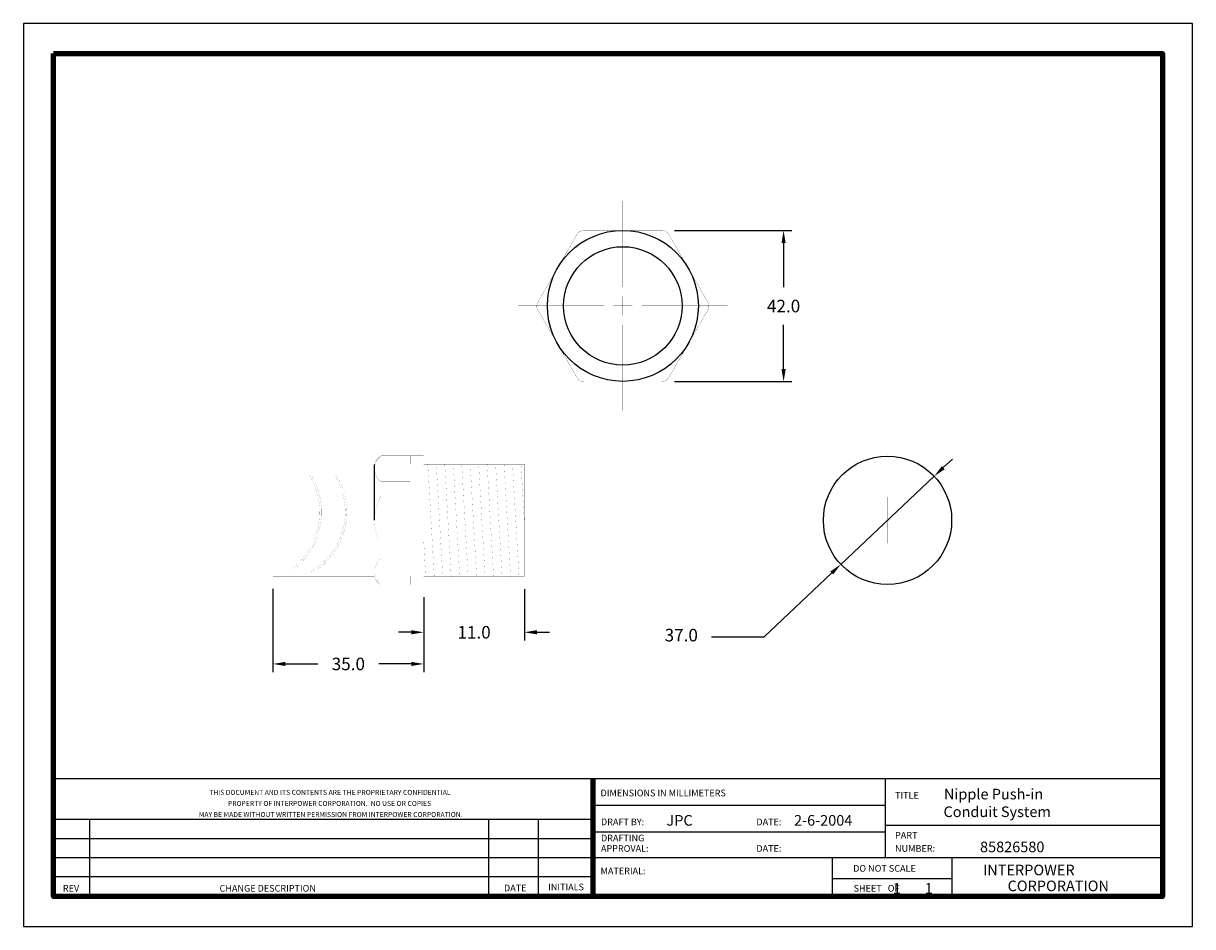
# Model space of a CAD drawing. Units: millimetres. Extents: x 364 to 643, y 89 to 304.
import ezdxf
from ezdxf.enums import TextEntityAlignment as Align

# ---------------------------------------------------------------- set-up
doc = ezdxf.new("R2010")
doc.units = ezdxf.units.MM
doc.linetypes.add('CENTER', pattern=[2, 1.25, -0.25, 0.25, -0.25])
for name, color, linetype in [('CENTER', 2, 'CENTER'), ('DIMS', 1, 'Continuous'), ('PLOT BORDER', 3, 'Continuous'), ('TEXT', 7, 'Continuous'), ('TITLE BLOCK', 4, 'Continuous'), ('TITLE BLOCK TEXT', 6, 'Continuous')]:
    doc.layers.add(name, color=color, linetype=linetype)
doc.dimstyles.new('ISO-25', dxfattribs={"dimtxt": 2.5, "dimasz": 2.5, "dimexe": 1.25, "dimexo": 0.625, "dimtad": 0, "dimtih": 1, "dimtoh": 1, "dimdsep": 46, "dimtxsty": 'Standard', "dimcen": 2.5, "dimadec": 0, "dimazin": 0, "dimtfac": 1, "dimtmove": 0, "dimatfit": 3, "dimfxl": 0, "dimarcsym": 0})
doc.dimstyles.get("Standard").update_dxf_attribs({"dimscale": 0, "dimtxt": 2.5, "dimasz": 2.5, "dimexe": 1.25, "dimexo": 0.625, "dimtad": 1, "dimtih": 1, "dimtoh": 1, "dimdec": 1, "dimdsep": 46, "dimtxsty": 'Standard', "dimcen": 2.5, "dimadec": 0, "dimazin": 0, "dimtfac": 1, "dimtdec": 4, "dimtmove": 0, "dimatfit": 3, "dimfxl": 0, "dimtolj": 1, "dimtzin": 0, "dimarcsym": 0})

# ---------------------------------------------------------------- blocks, each defined once
blk = doc.blocks.new('NUT')
for points, const_width in [([(54.61, -10.47, -0.267949), (53.03, -11.38), (35.07, -11.38, -0.267949), (33.5, -10.47), (24.52, 5.08, -0.267949), (24.52, 6.9), (33.5, 22.46, -0.267949), (35.07, 23.37), (53.03, 23.37, -0.267949), (54.61, 22.46), (63.59, 6.9, -0.267949), (63.59, 5.08)], 0.0432), ([(30.44, 6.03, 1), (57.67, 6.03, 1)], 0.0147)]:
    blk.add_lwpolyline(points, format="xyb", close=True, dxfattribs=dict(const_width=const_width))
for radius in [17.36, 13.62]:
    blk.add_circle((44.05, 6.03), radius)
at = {"layer": 'CENTER', "const_width": 0.0432}
for points in [[(44.05, 10.39), (44.05, 30.15)], [(44.05, 3.84), (44.05, 8.21)], [(39.69, 6.03), (19.92, 6.03)], [(41.86, 6.03), (46.24, 6.03)], [(48.41, 6.03), (68.18, 6.03)], [(44.05, 1.66), (44.05, -18.1)]]:
    blk.add_lwpolyline(points, dxfattribs=at)
at = {"layer": 'Defpoints', "color": 0, "linetype": 'ByBlock'}
for p in [(53.03, 23.37), (53.03, -11.38)]:
    blk.add_point(p, dxfattribs=at)
blk = doc.blocks.new('*D21')
at = {"layer": 'Defpoints', "color": 0}
for p in [(516.58, 254.94), (545.66, 254.94), (516.58, 218.83)]:
    blk.add_point(p, dxfattribs=at)
at = {"layer": 'DIMS', "color": 0, "lineweight": -2}
for p, q in [((519.58, 254.94), (547.66, 254.94)), ((545.66, 251.94), (545.66, 241.38)), ((545.66, 221.83), (545.66, 232.38)), ((519.58, 218.83), (547.66, 218.83))]:
    blk.add_line(p, q, dxfattribs=at)
at = {"layer": 'DIMS', "color": 0}
for points in [[(545.16, 251.94), (546.16, 251.94), (545.66, 254.94)], [(545.16, 221.83), (546.16, 221.83), (545.66, 218.83)]]:
    blk.add_solid(points, dxfattribs=at)
at = {"layer": 'DIMS', "color": 0, "insert": (545.66, 236.88), "char_height": 3, "attachment_point": 5}
blk.add_mtext('\\A1;42.0', dxfattribs=at)
blk = doc.blocks.new('*D22')
at = {"layer": 'Defpoints', "color": 0}
for p in [(423.63, 172.31), (459.67, 170.27), (459.67, 151.34)]:
    blk.add_point(p, dxfattribs=at)
at = {"layer": 'DIMS', "color": 0, "lineweight": -2}
for p, q in [((423.63, 169.31), (423.63, 149.34)), ((459.67, 167.27), (459.67, 149.34)), ((426.63, 151.34), (434.4, 151.34)), ((456.67, 151.34), (448.9, 151.34))]:
    blk.add_line(p, q, dxfattribs=at)
at = {"layer": 'DIMS', "color": 0}
for points in [[(426.63, 151.84), (426.63, 150.84), (423.63, 151.34)], [(456.67, 151.84), (456.67, 150.84), (459.67, 151.34)]]:
    blk.add_solid(points, dxfattribs=at)
at = {"layer": 'DIMS', "color": 0, "insert": (441.65, 151.34), "char_height": 3, "attachment_point": 5}
blk.add_mtext('\\A1;35.0', dxfattribs=at)
blk = doc.blocks.new('*D23')
at = {"layer": 'Defpoints', "color": 0}
for p in [(483.73, 172.25), (459.67, 170.27), (483.73, 158.91)]:
    blk.add_point(p, dxfattribs=at)
at = {"layer": 'DIMS', "color": 0, "lineweight": -2}
for p, q in [((483.73, 169.25), (483.73, 156.91)), ((459.67, 167.27), (459.67, 156.91)), ((456.67, 158.91), (453.67, 158.91)), ((486.73, 158.91), (489.73, 158.91))]:
    blk.add_line(p, q, dxfattribs=at)
at = {"layer": 'DIMS', "color": 0}
for points in [[(456.67, 159.41), (456.67, 158.41), (459.67, 158.91)], [(486.73, 159.41), (486.73, 158.41), (483.73, 158.91)]]:
    blk.add_solid(points, dxfattribs=at)
at = {"layer": 'DIMS', "color": 0, "insert": (471.7, 158.91), "char_height": 3, "attachment_point": 5}
blk.add_mtext('\\A1;11.0', dxfattribs=at)
blk = doc.blocks.new('*D24')
at = {"layer": 'Defpoints', "color": 0}
for p in [(581.64, 196.2), (559.34, 175.15)]:
    blk.add_point(p, dxfattribs=at)
at = {"layer": 'DIMS', "color": 0, "lineweight": -2}
for p, q in [((583.82, 198.26), (586, 200.32)), ((581.64, 196.2), (559.34, 175.15)), ((541.01, 157.84), (557.16, 173.09)), ((528.46, 157.84), (541.01, 157.84))]:
    blk.add_line(p, q, dxfattribs=at)
at = {"layer": 'DIMS', "color": 0}
for points in [[(583.48, 198.62), (584.16, 197.9), (581.64, 196.2)], [(556.82, 173.45), (557.5, 172.73), (559.34, 175.15)]]:
    blk.add_solid(points, dxfattribs=at)
at = {"layer": 'DIMS', "color": 0, "insert": (521.21, 157.84), "char_height": 3, "attachment_point": 5}
blk.add_mtext('37.0', dxfattribs=at)

msp = doc.modelspace()

# ---------------------------------------------------------------- linework, layer by layer
msp.add_line((447.93, 185.675), (447.93, 199.04))
for points, const_width in [([(447.93, 199.04), (423.63, 199.04)], 0.0319), ([(423.63, 199.04), (423.63, 172.31)], 0.0319), ([(447.93, 199.555), (447.93, 199.04)], 0.0319), ([(447.93, 172.31), (447.93, 199.04)], 0.0159), ([(459.675, 201.08), (449.455, 201.08)], 0.0319), ([(456.435, 199.097), (456.435, 201.08)], 0.0239), ([(456.435, 172.253), (456.435, 199.097)], 0.012), ([(459.675, 199.097), (459.675, 201.08)], 0.0319), ([(459.675, 199.097), (483.731, 199.097)], 0.0319), ([(459.675, 172.253), (459.675, 199.097)], 0.0159), ([(460.643, 199.097), (462.176, 172.253)], 0.0159), ([(462.668, 199.097), (464.201, 172.253)], 0.0159), ([(464.693, 199.097), (466.226, 172.253)], 0.0159), ([(466.718, 199.097), (468.251, 172.253)], 0.0159), ([(468.743, 199.097), (470.276, 172.253)], 0.0159), ([(470.768, 199.097), (472.301, 172.253)], 0.0159), ([(472.793, 199.097), (474.326, 172.253)], 0.0159), ([(474.818, 199.097), (476.351, 172.253)], 0.0159), ([(476.843, 199.097), (478.376, 172.253)], 0.0159), ([(478.868, 199.097), (480.401, 172.253)], 0.0159), ([(480.893, 199.097), (482.426, 172.253)], 0.0159), ([(482.918, 199.097), (483.731, 184.849)], 0.0159), ([(483.731, 199.097), (483.731, 172.253)], 0.0319), ([(432.22, 196.602), (438.7, 196.602)], 0.0159), ([(432.939, 196.197), (438.477, 196.197)], 0.0159), ([(456.435, 194.866), (449.455, 194.866)], 0.0159), ([(449.455, 191.511), (449.455, 194.866)], 0.0159), ([(456.435, 191.511), (449.455, 191.511)], 0.0159), ([(456.435, 179.84), (449.455, 179.84)], 0.0159), ([(449.455, 176.484), (449.455, 179.84)], 0.0159), ([(459.675, 180.593), (460.151, 172.253)], 0.0159), ([(456.435, 176.484), (449.455, 176.484)], 0.0159), ([(428.423, 174.303), (428.799, 174.084)], 0.0159), ([(432.739, 173.461), (433.146, 173.23)], 0.0159), ([(423.63, 172.31), (447.93, 172.31)], 0.0319), ([(447.93, 172.31), (447.93, 171.796)], 0.0319), ([(456.435, 170.271), (456.435, 172.253)], 0.0239), ([(459.675, 172.253), (483.731, 172.253)], 0.0319), ([(459.675, 170.271), (459.675, 172.253)], 0.0319), ([(449.455, 170.271), (459.675, 170.271)], 0.0319)]:
    msp.add_lwpolyline(points, dxfattribs=dict(const_width=const_width))
for points, const_width in [([(449.455, 201.08, 0.4909215), (449.455, 194.866, 0.4909215)], 0.0319), ([(449.455, 201.08, 0.0975986), (447.93, 199.555, 0.0975986)], 0.0319), ([(428.423, 174.303, 0.3846318), (432.22, 196.602, 0.3846318)], 0.0159), ([(428.799, 174.084, 0.3699805), (432.939, 196.197, 0.3699805)], 0.0159), ([(432.739, 173.461, 0.4236899), (438.477, 196.197, 0.4236899)], 0.0159), ([(433.146, 173.23, 0.4235011), (438.7, 196.602, 0.4235011)], 0.0159), ([(449.455, 191.511, 0.2613676), (449.455, 179.84, 0.2613676)], 0.0159), ([(449.455, 176.484, 0.4909215), (449.455, 170.271, 0.4909215)], 0.0159), ([(447.93, 171.796, 0.0975986), (449.455, 170.271, 0.0975986)], 0.0319)]:
    msp.add_lwpolyline(points, format="xyb", dxfattribs=dict(const_width=const_width))
at = {"const_width": 0.0302}
msp.add_lwpolyline([(555.158, 185.675, 1), (585.822, 185.675, 1)], format="xyb", close=True, dxfattribs=at)
msp.add_circle((570.49, 185.675), 15.332)
at = {"layer": 'CENTER', "const_width": 0.0302}
for points in [[(570.49, 180.132), (570.49, 191.218)], [(564.947, 185.675), (576.033, 185.675)]]:
    msp.add_lwpolyline(points, dxfattribs=at)
at = {"layer": 'PLOT BORDER'}
for p, q in [((364, 304.454), (364, 88.554)), ((643.4, 304.454), (364, 304.454)), ((643.4, 88.554), (643.4, 304.454)), ((364, 88.554), (643.4, 88.554))]:
    msp.add_line(p, q, dxfattribs=at)
at = {"layer": 'TITLE BLOCK'}
for p, q in [((371.199, 123.932), (636.2, 123.932)), ((569.95, 123.932), (569.95, 105.08)), ((500.1, 117.557), (569.95, 117.557)), ((371.199, 114.208), (500.1, 114.208)), ((379.878, 95.753), (379.878, 114.208)), ((475.227, 95.753), (475.227, 114.208)), ((487.075, 95.753), (487.075, 114.208)), ((569.95, 112.791), (636.2, 112.791)), ((371.199, 109.644), (500.1, 109.644)), ((500.1, 111.194), (569.95, 111.194)), ((371.199, 105.08), (636.2, 105.08)), ((557.25, 105.08), (557.25, 95.753)), ((585.825, 105.08), (585.825, 95.753)), ((371.199, 100.516), (500.1, 100.516)), ((557.25, 100.091), (585.825, 100.091))]:
    msp.add_line(p, q, dxfattribs=at)
at = {"layer": 'TITLE BLOCK', "lineweight": 100}
msp.add_line((500.1, 123.932), (500.1, 95.753), dxfattribs=at)
msp.add_lwpolyline([(371.199, 297.254), (636.2, 297.254), (636.2, 95.753), (371.199, 95.753)], close=True, dxfattribs=at)

# ---------------------------------------------------------------- block references
at = {"xscale": 1.039316365517664, "yscale": 1.039316365517635, "zscale": 1.039316365517635}
msp.add_blockref('NUT', (461.466, 230.656), dxfattribs=at)

# ---------------------------------------------------------------- texts
at = {"layer": 'TEXT'}
for s, p in [('Nipple Push-in', (583.973, 118.965)), ('Conduit System', (583.88, 114.742)), ('JPC', (517.67, 112.684)), ('2-6-2004', (548.15, 112.684)), ('85826580', (592.6, 106.334)), ('INTERPOWER', (593.319, 100.816)), ('1', (571.772, 96.428)), ('1', (579.392, 96.428)), ('CORPORATION', (599.187, 97.014))]:
    msp.add_text(s, height=2.54, dxfattribs=at).set_placement(p)
at = {"layer": 'TITLE BLOCK TEXT'}
for s, height, p in [('THIS DOCUMENT AND ITS CONTENTS ARE THE PROPRIETARY CONFIDENTIAL', 1.19063, (437.231, 120.049)), ('PROPERTY OF INTERPOWER CORPORATION.  NO USE OR COPIES', 1.19063, (437.16, 117.403)), ('MAY BE MADE WITHOUT WRITTEN PERMISSION FROM INTERPOWER CORPORATION.', 1.19063, (437.44, 114.757)), ('REV', 1.5875, (375.381, 96.916)), ('DATE', 1.5875, (481.533, 96.997)), ('INITIALS', 1.5875, (493.684, 97.233))]:
    msp.add_text(s, height=height, dxfattribs=at).set_placement(p, align=Align.CENTER)
for s, p in [('DIMENSIONS IN MILLIMETERS', (501.922, 119.699)), ('TITLE', (572.289, 119.141)), ('DRAFT BY:', (502.014, 112.791)), ('DATE:', (539.16, 112.791)), ('DRAFTING', (502.014, 108.926)), ('PART', (572.289, 109.616)), ('APPROVAL:', (502.014, 106.441)), ('DATE:', (539.16, 106.441)), ('NUMBER:', (572.289, 106.441)), ('MATERIAL:', (501.922, 101.069)), ('DO NOT SCALE', (562.277, 101.678)), ('CHANGE DESCRIPTION', (410.88, 96.916)), ('SHEET   OF', (562.383, 96.916))]:
    msp.add_text(s, height=1.5875, dxfattribs=at).set_placement(p)

# ---------------------------------------------------------------- dimensions: what is measured, and where the dimension line sits
at = {"layer": 'DIMS'}
dim = msp.add_linear_dim(base=(545.659, 254.942), p1=(516.582, 218.827), p2=(516.582, 254.942), angle=90, text='42.0', dimstyle='Standard', override={"dimscale": 1, "dimtxt": 3, "dimasz": 3, "dimexe": 2, "dimexo": 3, "dimgap": 3, "dimtad": 0, "dimtofl": 0}, dxfattribs=at)
dim.commit()
dim.dimension.update_dxf_attribs({"geometry": '*D21', "text_midpoint": (545.659, 236.885)})
dim = msp.add_diameter_dim_2p(p1=(581.638, 196.201), p2=(559.342, 175.149), text='37.0', dimstyle='ISO-25', override={"dimtxt": 3, "dimasz": 3, "dimgap": 3}, dxfattribs=at)
dim.commit()
dim.dimension.update_dxf_attribs({"geometry": '*D24', "text_midpoint": (521.214, 157.84), "dimtype": 163})
for base, p1, p2, text, picture, middle in [((459.675, 151.342), (423.63, 172.31), (459.675, 170.271), '35.0', '*D22', (441.652, 151.342)), ((483.731, 158.913), (459.675, 170.271), (483.731, 172.253), '11.0', '*D23', (471.703, 158.913))]:
    dim = msp.add_linear_dim(base=base, p1=p1, p2=p2, text=text, dimstyle='Standard', override={"dimscale": 1, "dimtxt": 3, "dimasz": 3, "dimexe": 2, "dimexo": 3, "dimgap": 3, "dimtad": 0, "dimtofl": 0}, dxfattribs=at)
    dim.commit()
    dim.dimension.update_dxf_attribs({"geometry": picture, "text_midpoint": middle})

doc.saveas('drawing.dxf')
